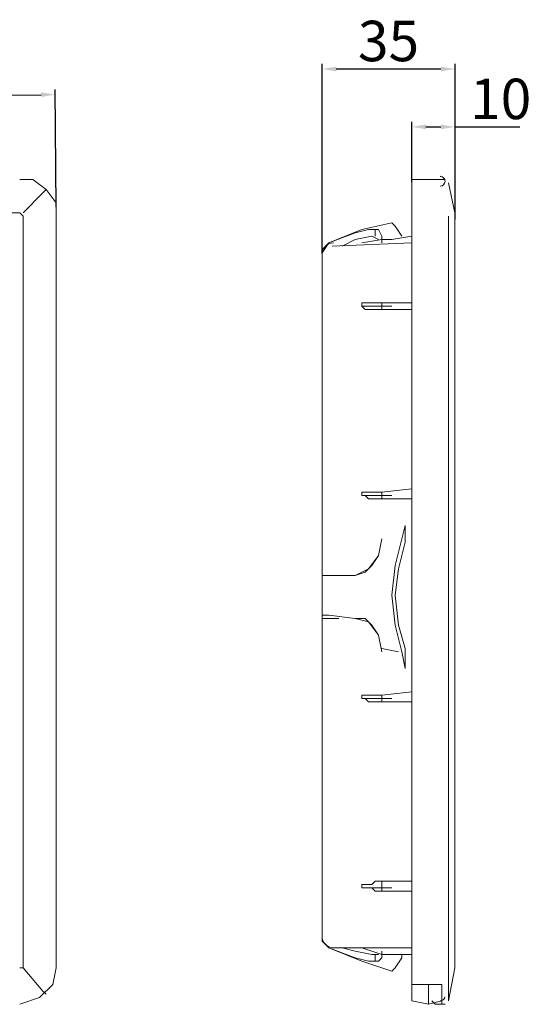
# Model space of a CAD drawing. Units: millimetres. Extents: x 69 to 760, y 83 to 350.
# Drawn here: x 305 to 431, y 83 to 326 of the extents above; entities that cross this region are included whole.
import ezdxf

# ---------------------------------------------------------------- set-up
doc = ezdxf.new("R2010")
doc.units = ezdxf.units.MM
doc.layers.get('0').update_dxf_attribs({"color": 255})
doc.layers.add('dim', color=251, linetype='Continuous')
doc.styles.get("Standard").update_dxf_attribs({"font": 'win_eskd.shx', "width": 0.8, "oblique": 15, "bigfont": 'b_eskd.shx'})
doc.dimstyles.new('ISO-25', dxfattribs={"dimtxt": 10, "dimasz": 3.5, "dimexe": 1.25, "dimexo": 0.625, "dimtad": 1, "dimtxsty": 'Standard', "dimcen": 2.5, "dimadec": 0, "dimazin": 0, "dimtfac": 1, "dimtmove": 0, "dimatfit": 3, "dimfxl": 0, "dimarcsym": 0})

# ---------------------------------------------------------------- blocks, each defined once
blk = doc.blocks.new('*D2')
at = {"layer": 'Defpoints', "color": 0}
for p in [(313.67, 307.87), (110, 277.79), (313.9, 279.43)]:
    blk.add_point(p, dxfattribs=at)
at = {"layer": 'dim', "color": 0, "lineweight": -2}
for p, q in [((109.99, 278.41), (109.76, 307.48)), ((113.27, 306.25), (310.17, 307.84)), ((313.9, 280.06), (313.66, 309.12))]:
    blk.add_line(p, q, dxfattribs=at)
at = {"layer": 'dim', "color": 0}
for points in [[(113.26, 306.84), (113.27, 305.67), (109.77, 306.23)], [(310.17, 308.43), (310.18, 307.26), (313.67, 307.87)]]:
    blk.add_solid(points, dxfattribs=at)
at = {"layer": 'dim', "color": 0, "insert": (211.68, 312.67), "char_height": 10, "attachment_point": 5, "rotation": 0.4622}
blk.add_mtext('200', dxfattribs=at)
blk = doc.blocks.new('*D4')
at = {"layer": 'Defpoints', "color": 0}
for p in [(412.57, 299.88), (401.88, 285.6), (412.57, 278.61)]:
    blk.add_point(p, dxfattribs=at)
at = {"layer": 'dim', "color": 0, "lineweight": -2}
for p, q in [((401.88, 286.22), (401.88, 301.13)), ((405.38, 299.88), (409.07, 299.88)), ((412.57, 279.23), (412.57, 301.13)), ((412.57, 299.88), (428.58, 299.88))]:
    blk.add_line(p, q, dxfattribs=at)
at = {"layer": 'dim', "color": 0}
for points in [[(405.38, 300.47), (405.38, 299.3), (401.88, 299.88)], [(409.07, 300.47), (409.07, 299.3), (412.57, 299.88)]]:
    blk.add_solid(points, dxfattribs=at)
at = {"layer": 'dim', "color": 0, "insert": (423.88, 305.51), "char_height": 10, "attachment_point": 5}
blk.add_mtext('10', dxfattribs=at)
blk = doc.blocks.new('*D5')
at = {"layer": 'Defpoints', "color": 0}
for p in [(412.57, 314.2), (412.57, 276.31), (379.68, 267.92)]:
    blk.add_point(p, dxfattribs=at)
at = {"layer": 'dim', "color": 0, "lineweight": -2}
for p, q in [((379.68, 268.54), (379.68, 315.45)), ((383.18, 314.2), (409.07, 314.2)), ((412.57, 276.94), (412.57, 315.45))]:
    blk.add_line(p, q, dxfattribs=at)
at = {"layer": 'dim', "color": 0}
for points in [[(383.18, 314.78), (383.18, 313.61), (379.68, 314.2)], [(409.07, 314.78), (409.07, 313.61), (412.57, 314.2)]]:
    blk.add_solid(points, dxfattribs=at)
at = {"layer": 'dim', "color": 0, "insert": (396.12, 319.82), "char_height": 10, "attachment_point": 5}
blk.add_mtext('35', dxfattribs=at)

msp = doc.modelspace()

# ---------------------------------------------------------------- linework, layer by layer
at = {"color": 0, "lineweight": 0, "flags": 128}
for points in [[(313.903, 277.786), (313.903, 281.075), (311.437, 284.364), (308.148, 286.83), (304.859, 286.83)], [(401.879, 286.83), (410.101, 286.83)], [(410.101, 286.83), (401.879, 286.83)], [(401.879, 277.786), (401.879, 284.364), (401.879, 286.83)], [(412.567, 278.608), (410.923, 286.008)], [(310.615, 283.541), (305.682, 278.608)], [(310.615, 283.541), (311.437, 284.363)], [(311.437, 284.363), (311.437, 284.363)], [(227.573, 278.608), (304.859, 278.608)], [(304.859, 278.608), (305.681, 277.786)], [(305.681, 277.786), (305.681, 91.97)], [(313.903, 91.969), (313.903, 277.786)], [(313.903, 91.969), (313.903, 277.786)], [(401.879, 91.969), (401.879, 277.786)], [(410.923, 277.786), (410.923, 91.97), (410.923, 83.748), (412.567, 91.97)], [(412.567, 277.786), (412.567, 91.97), (410.923, 83.748)], [(412.567, 278.608), (412.567, 277.786)], [(399.412, 272.853), (397.768, 275.319), (396.945, 276.141), (389.546, 274.497), (381.324, 271.208), (387.901, 273.675), (391.19, 274.497), (393.657, 274.497), (394.479, 272.853)], [(393.657, 272.031), (392.012, 272.853), (387.901, 272.031)], [(392.834, 274.497), (392.834, 272.853)], [(394.479, 272.031), (394.479, 272.853)], [(396.945, 272.031), (401.878, 272.853)], [(396.945, 272.031), (401.878, 272.853)], [(399.412, 272.853), (399.412, 272.853)], [(381.324, 271.208), (379.679, 269.564), (379.679, 268.741)], [(381.324, 271.208), (379.679, 268.741)], [(382.146, 270.386), (401.879, 271.208)], [(384.612, 270.386), (387.901, 272.03)], [(394.479, 272.031), (389.545, 271.208)], [(393.657, 272.031), (393.657, 272.031)], [(396.945, 272.031), (394.479, 272.031), (394.479, 271.208)], [(379.679, 268.741), (379.679, 267.919)], [(379.679, 267.919), (379.679, 188.988)], [(379.679, 267.919), (379.679, 188.988), (382.146, 188.988)], [(393.657, 256.409), (392.834, 256.409), (392.012, 256.409), (391.19, 256.409), (390.368, 256.409), (389.546, 256.409), (389.546, 255.586)], [(393.657, 256.409), (394.479, 256.409)], [(394.479, 256.409), (401.878, 256.409)], [(394.479, 256.409), (401.878, 256.409)], [(394.479, 256.409), (394.479, 255.586)], [(394.479, 255.586), (389.545, 255.586)], [(389.546, 255.586), (390.368, 254.764), (391.19, 254.764), (392.012, 254.764), (392.834, 254.764), (393.657, 254.764)], [(394.479, 254.764), (393.656, 254.764)], [(396.945, 255.586), (394.479, 255.586)], [(394.479, 255.586), (394.479, 254.764)], [(401.879, 254.764), (394.479, 254.764)], [(401.879, 254.764), (394.479, 254.764)], [(393.657, 209.543), (392.834, 209.543), (392.012, 209.543), (391.19, 209.543), (390.368, 209.543), (389.546, 209.543), (389.546, 208.721)], [(393.657, 209.543), (394.479, 209.543)], [(394.479, 209.543), (401.878, 210.365)], [(394.479, 209.543), (401.878, 210.365)], [(394.479, 209.543), (394.479, 208.721)], [(394.479, 208.721), (389.545, 208.721)], [(389.546, 208.721), (390.368, 208.721), (391.19, 207.899), (392.012, 207.899), (392.834, 207.899), (393.657, 207.899)], [(394.479, 207.899), (393.656, 207.899)], [(394.479, 208.721), (396.945, 208.721)], [(394.479, 208.721), (394.479, 207.899)], [(401.879, 207.899), (394.479, 207.899)], [(401.879, 207.899), (394.479, 207.899)], [(400.234, 201.322), (399.412, 198.033)], [(400.234, 201.322), (400.234, 198.855)], [(394.479, 198.033), (393.656, 193.922), (392.012, 191.455), (390.368, 189.811), (387.901, 188.989)], [(399.412, 198.033), (397.768, 191.455), (396.945, 184.056)], [(400.234, 169.256), (400.234, 170.9), (398.59, 176.656), (397.768, 184.056), (398.59, 190.633), (400.234, 197.211), (400.234, 198.855)], [(393.657, 193.922), (391.19, 190.633), (387.901, 188.989)], [(379.679, 188.988), (379.679, 188.988)], [(381.324, 188.988), (379.679, 188.988), (379.679, 184.055)], [(387.901, 188.988), (381.323, 188.988)], [(383.79, 188.988), (383.79, 188.988), (382.146, 188.988)], [(387.901, 188.988), (387.901, 188.988)], [(381.324, 179.122), (379.679, 179.122), (379.679, 184.056)], [(399.412, 170.078), (397.768, 176.656), (396.945, 184.056)], [(379.679, 179.122), (379.679, 178.3)], [(379.679, 178.3), (379.679, 99.369)], [(379.679, 99.369), (379.679, 178.3), (382.146, 178.3)], [(393.657, 174.189), (391.19, 177.478), (387.901, 178.3), (381.324, 179.122)], [(383.79, 178.3), (383.79, 178.3), (382.146, 178.3)], [(393.657, 174.189), (392.012, 176.656), (390.368, 178.3), (387.901, 178.3)], [(394.479, 170.078), (393.656, 174.189)], [(394.479, 170.9), (398.59, 170.078)], [(400.234, 165.967), (399.412, 170.078)], [(400.234, 165.967), (400.234, 169.256)], [(394.479, 158.567), (389.545, 158.567)], [(393.657, 159.39), (392.834, 159.39), (392.012, 159.39), (391.19, 159.39), (390.368, 159.39), (389.546, 159.39), (389.546, 158.567)], [(389.546, 158.567), (390.368, 158.567), (391.19, 157.745), (392.012, 157.745), (392.834, 157.745), (393.657, 157.745)], [(393.657, 159.39), (394.479, 159.39)], [(394.479, 159.39), (401.878, 160.212)], [(394.479, 159.39), (401.878, 160.212)], [(394.479, 159.39), (394.479, 158.567)], [(396.945, 158.567), (394.479, 158.567)], [(394.479, 158.567), (394.479, 157.745)], [(394.479, 157.745), (393.656, 157.745)], [(401.879, 157.745), (394.479, 157.745)], [(401.879, 157.745), (394.479, 157.745)], [(393.657, 113.347), (392.834, 113.347), (392.012, 112.525), (391.19, 112.525), (390.368, 112.525), (389.546, 112.525), (389.546, 111.702)], [(393.657, 113.347), (394.479, 113.347)], [(394.479, 113.347), (401.878, 113.347)], [(394.479, 113.347), (401.878, 113.347)], [(394.479, 113.347), (394.479, 112.525), (394.479, 111.702)], [(394.479, 111.702), (389.545, 111.702)], [(389.546, 111.702), (390.368, 111.702), (391.19, 111.702), (392.012, 111.702), (392.834, 110.88), (393.657, 110.88)], [(394.479, 110.88), (393.656, 110.88)], [(396.945, 111.702), (394.479, 111.702)], [(394.479, 111.702), (394.479, 110.88)], [(401.879, 110.88), (394.479, 110.88)], [(401.879, 110.88), (394.479, 110.88)], [(379.679, 98.547), (379.679, 99.369)], [(381.324, 96.903), (379.679, 98.547), (379.679, 98.547)], [(381.324, 96.903), (379.679, 98.547)], [(394.479, 94.436), (393.656, 93.614), (391.19, 93.614), (387.901, 94.436), (381.324, 96.903), (389.545, 93.614), (396.945, 91.147)], [(401.879, 96.903), (382.146, 96.903)], [(401.879, 96.903), (382.146, 96.903)], [(384.612, 96.903), (387.901, 96.081)], [(393.657, 95.258), (392.012, 95.258), (387.901, 96.081)], [(389.546, 96.903), (394.479, 95.258)], [(392.834, 95.258), (392.834, 93.614)], [(393.657, 95.258), (393.657, 95.258)], [(394.479, 96.081), (394.479, 95.258), (396.945, 95.258)], [(394.479, 95.258), (394.479, 94.436)], [(401.879, 95.258), (396.945, 95.258)], [(401.879, 95.258), (396.945, 95.258)], [(399.412, 95.258), (399.412, 94.436)], [(394.479, 94.436), (394.479, 94.436)], [(399.412, 94.436), (397.768, 91.97), (396.945, 91.147)], [(313.903, 91.969), (313.081, 87.858), (313.081, 87.858), (309.792, 84.57), (304.859, 82.925)], [(305.681, 91.969), (304.859, 91.969)], [(305.681, 91.969), (310.615, 86.214)], [(409.278, 82.925), (409.278, 84.57), (409.278, 87.858), (401.878, 87.858), (401.878, 91.969)], [(412.567, 91.969), (412.567, 91.969)], [(401.879, 83.747), (401.879, 84.57), (401.879, 87.858)], [(405.989, 87.859), (405.989, 86.214), (405.989, 85.392), (405.989, 83.748), (405.989, 83.748), (405.989, 83.748)], [(409.278, 83.747), (409.278, 84.57), (409.278, 87.858)], [(310.615, 86.214), (311.437, 85.392)], [(311.437, 85.392), (311.437, 85.392)], [(409.278, 85.392), (409.278, 84.569)], [(409.278, 84.569), (409.278, 85.392)], [(401.879, 83.747), (405.99, 82.925), (409.278, 83.747)], [(405.989, 82.925), (405.989, 83.747)], [(406.812, 83.747), (407.634, 82.925)], [(407.634, 82.925), (409.278, 82.925)], [(407.634, 82.925), (407.634, 82.925)], [(409.278, 82.925), (407.634, 82.925)], [(410.101, 82.925), (409.278, 82.925)], [(410.101, 82.925), (409.278, 82.925)]]:
    msp.add_lwpolyline(points, dxfattribs=at)
at = {"color": 0, "lineweight": 18}
msp.add_open_spline([(410.075, 286.633), (409.974, 287.208), (409.49, 287.632), (408.902, 287.653)], degree=3, dxfattribs=at)
at = {"color": 0, "lineweight": 0}
for points in [[(410.098, 286.418), (410.098, 287.082), (409.572, 287.627), (408.908, 287.65)], [(408.908, 285.186), (409.572, 285.209), (410.098, 285.754), (410.098, 286.418)], [(382.483, 271.208), (380.922, 271.169), (379.675, 269.893), (379.675, 268.331)], [(379.679, 99.78), (379.679, 98.219), (380.925, 96.941), (382.487, 96.903)], [(408.908, 83.747), (409.49, 83.767), (409.979, 84.192), (410.079, 84.766)]]:
    msp.add_open_spline(points, degree=3, dxfattribs=at)

# ---------------------------------------------------------------- dimensions: what is measured, and where the dimension line sits
at = {"layer": 'dim'}
dim = msp.add_linear_dim(base=(412.567, 314.197), p1=(379.679, 267.919), p2=(412.567, 276.314), text='35', dimstyle='ISO-25', dxfattribs=at)
dim.commit()
dim.dimension.update_dxf_attribs({"geometry": '*D5', "text_midpoint": (396.123, 319.822)})
dim = msp.add_aligned_dim(p1=(109.999, 277.786), p2=(313.903, 279.43), distance=28.44, text='200', dimstyle='ISO-25', dxfattribs=at)
dim.commit()
dim.dimension.update_dxf_attribs({"geometry": '*D2', "text_midpoint": (211.676, 312.672)})
dim = msp.add_linear_dim(base=(412.567, 299.882), p1=(401.879, 285.597), p2=(412.567, 278.608), text='10', dimstyle='ISO-25', dxfattribs=at)
dim.commit()
dim.dimension.update_dxf_attribs({"geometry": '*D4', "text_midpoint": (423.881, 299.882), "dimtype": 160})

doc.saveas('drawing.dxf')
